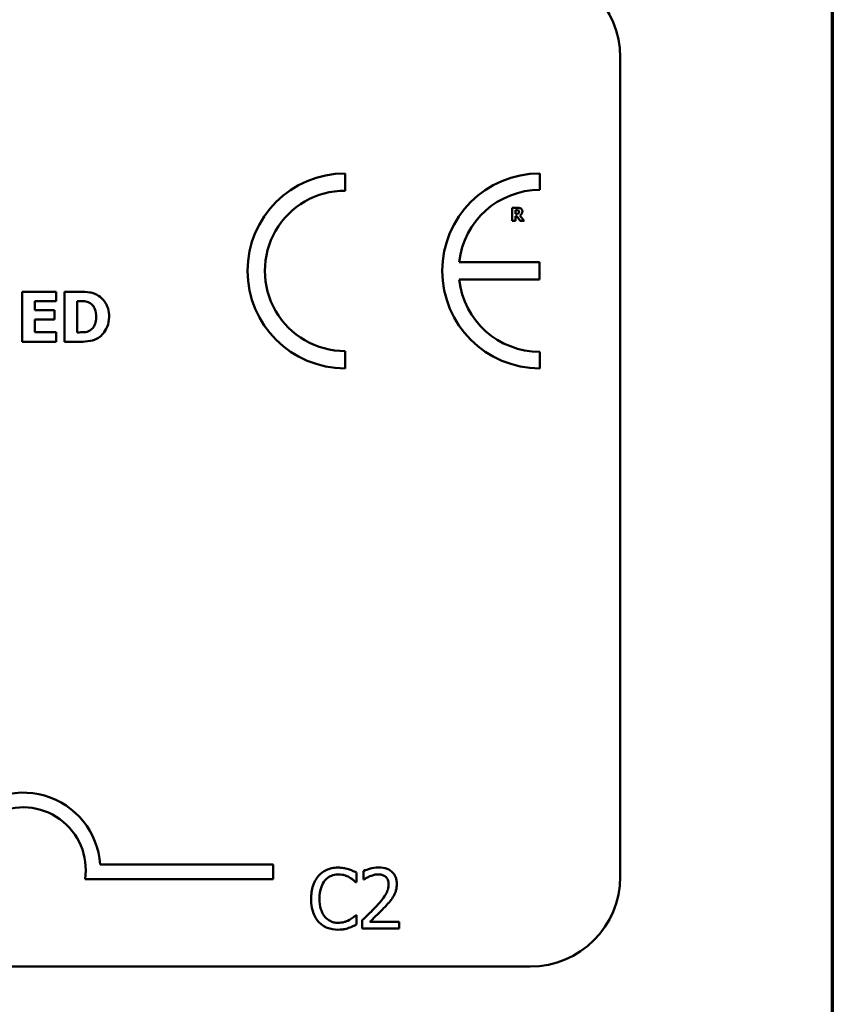
# Model space of a CAD drawing. Units: inches. Extents: x 0.05 to 2.15, y 0.02 to 1.67.
# Drawn here: x 2.02 to 2.12, y 0.43 to 0.56 of the extents above; entities that cross this region are included whole.
import ezdxf

# ---------------------------------------------------------------- set-up
doc = ezdxf.new("R2010")
doc.units = ezdxf.units.IN
doc.header["$LTSCALE"] = 0.1
doc.header["$MEASUREMENT"] = 0
doc.layers.get('0').update_dxf_attribs({"lineweight": 25})
doc.layers.add('Border (ANSI)', color=7, linetype='Continuous', lineweight=70)
doc.layers.add('Visible (ANSI)', color=7, linetype='Continuous', lineweight=50)

# ---------------------------------------------------------------- blocks, each defined once
blk = doc.blocks.new('Borders Default Border')
at = {"layer": 'Border (ANSI)', "flags": 128}
blk.add_lwpolyline([(0.74999998873613, 0.4999999924907534), (0.74999998873613, 16.49999993992603), (21.24999939926027, 16.49999993992603), (21.24999939926027, 0.4999999924907534), (0.74999998873613, 0.4999999924907534)], dxfattribs=at)

msp = doc.modelspace()

# ---------------------------------------------------------------- linework, layer by layer
at = {"layer": 'Visible (ANSI)'}
for p, q in [((2.096697962400467, 0.5563919213426994), (2.096697962400467, 0.4470585880093659)), ((2.059980979730765, 0.5385888851198106), (2.059980979730764, 0.5408969232864212)), ((2.085963035239518, 0.5386942628428447), (2.085963035239518, 0.5408969232864468)), ((2.082992418173161, 0.536294367689282), (2.082295713670008, 0.536294367689282)), ((2.082295713670008, 0.536294367689282), (2.082295713670008, 0.5345610343084527)), ((2.082728344692127, 0.5359755130073953), (2.082874427894401, 0.5359755130073953)), ((2.082728344692127, 0.5355091704770586), (2.082728344692127, 0.5359755130073953)), ((2.082853358201766, 0.5355091704770586), (2.082728344692127, 0.5355091704770586)), ((2.082728344692127, 0.5345610343084527), (2.082728344692127, 0.5351973390260505)), ((2.082728344692127, 0.5351973390260505), (2.082885665063807, 0.5351973390260505)), ((2.082885665063807, 0.5351973390260505), (2.083367458702076, 0.5345610343084527)), ((2.08389701031032, 0.5345610343084527), (2.083314082147399, 0.5352984735507018)), ((2.082295713670008, 0.5345610343084527), (2.082728344692127, 0.5345610343084527)), ((2.083367458702076, 0.5345610343084527), (2.08389701031032, 0.5345610343084527)), ((2.085942300835972, 0.5290618207915733), (2.075222221603824, 0.5290618207915733)), ((2.085942300835972, 0.5267336961427432), (2.085942300835972, 0.5290618207915733)), ((2.075220470910359, 0.5267336961427432), (2.085942300835972, 0.5267336961427432)), ((2.021413448282949, 0.5251040526981129), (2.016907775529753, 0.5251040526981129)), ((2.016907775529753, 0.5251040526981129), (2.016907775529753, 0.5184373858186843)), ((2.021413448282949, 0.5238344686489512), (2.021413448282949, 0.5251040526981129)), ((2.024611719589774, 0.5251040526981129), (2.022547970199221, 0.5251040526981129)), ((2.022547970199221, 0.5251040526981129), (2.022547970199221, 0.5184373858186843)), ((2.018571741006953, 0.5226621293354698), (2.018571741006953, 0.5238344686489512)), ((2.018571741006953, 0.5238344686489512), (2.021413448282949, 0.5238344686489512)), ((2.024222740647052, 0.523861481075529), (2.024255155558945, 0.523861481075529)), ((2.024222740647052, 0.5196853599265838), (2.024222740647052, 0.523861481075529)), ((2.02119194638501, 0.5226621293354698), (2.018571741006953, 0.5226621293354698)), ((2.02119194638501, 0.5213925452863079), (2.02119194638501, 0.5226621293354698)), ((2.018571741006953, 0.5197069698678461), (2.018571741006953, 0.5213925452863079)), ((2.018571741006953, 0.5213925452863079), (2.02119194638501, 0.5213925452863079)), ((2.021413448282949, 0.5197069698678461), (2.018571741006953, 0.5197069698678461)), ((2.021413448282949, 0.5184373858186843), (2.021413448282949, 0.5197069698678461)), ((2.024255155558945, 0.5196853599265838), (2.024222740647052, 0.5196853599265838)), ((2.016907775529753, 0.5184373858186843), (2.021413448282949, 0.5184373858186843)), ((2.022547970199221, 0.5184373858186843), (2.024633329531036, 0.5184373858186843)), ((2.059980979730764, 0.5148824386669143), (2.059980979730763, 0.5171904768335248)), ((2.085963035239519, 0.5148824386668874), (2.08596303523952, 0.517085099110489)), ((2.027312937051027, 0.4486807092675235), (2.050376975754879, 0.4486807092675235)), ((2.050376975754879, 0.4486807092675235), (2.050376975754879, 0.4467209740293434)), ((2.050376975754879, 0.4467209740293434), (2.025281083606555, 0.4467209740293434)), ((2.061519783291491, 0.4463108256710887), (2.061519783291491, 0.4475944561569692)), ((2.062453332735768, 0.4478148775535346), (2.062453332735768, 0.4466738726771963)), ((2.062453332735768, 0.4466738726771963), (2.062511679576035, 0.4466738726771963)), ((2.061435504522216, 0.4463108256710887), (2.061519783291491, 0.4463108256710887)), ((2.061519783291491, 0.4419412956332933), (2.061441987504468, 0.4419412956332933)), ((2.061519783291491, 0.4406706311119165), (2.061519783291491, 0.4419412956332933)), ((2.062284775197218, 0.4412605824968415), (2.062284775197218, 0.4401260606027551)), ((2.062284775197218, 0.4401260606027551), (2.067218324690931, 0.4401260606027551)), ((2.067218324690931, 0.4410531270647799), (2.063289637446266, 0.4410531270647799)), ((2.067218324690931, 0.4401260606027551), (2.067218324690931, 0.4410531270647799)), ((2.084697962400467, 0.4350585880093659), (1.442031295733801, 0.4350585880093659))]:
    msp.add_line(p, q, dxfattribs=at)
for centre, radius, start, end in [((2.084697962400467, 0.5563919213426994), 0.012, 0, 90), ((2.059980979730764, 0.5278896809766677), 0.0130072423097537, 90, 270), ((2.085963035239543, 0.5278896809766671), 0.0130072423097795, 90.00000000011214, 270.0000000001121), ((2.085963035239544, 0.5278896809766668), 0.0108045818661781, 90.0000000001365, 173.7719848341202), ((2.059980979730764, 0.5278896809766677), 0.0106992041431429, 89.9999999999955, 269.9999999999955), ((2.085963035239544, 0.5278896809766672), 0.0108045818661778, 186.1418450993794, 269.9999999998724), ((2.017043642421545, 0.4479815323056453), 0.0102930685711857, 3.894927878498278, 144.0574853070507), ((2.017043642421545, 0.4479815323056453), 0.0083333333333333, 351.2996422013254, 180), ((2.084697962400467, 0.4470585880093659), 0.012, 270, 0)]:
    msp.add_arc(centre, radius, start, end, dxfattribs=at)
for points, knots in [([(2.083441904949389, 0.5362016610416849), (2.083380727048687, 0.5362393089805785), (2.083314655306719, 0.5362639958273481), (2.083214680608276, 0.536281096762608), (2.083135966131305, 0.536294367689282), (2.082992418173161, 0.536294367689282)], [-0.0281176089756218, -0.0281176089756218, -0.0281176089756218, -0.0281176089756218, -0.0082037658079167, -0.0082037658079167, 0, 0, 0, 0]), ([(2.083644173998691, 0.5358181926357154), (2.083644173998691, 0.5358670797258303), (2.083639197231736, 0.5359168679900455), (2.083615191076665, 0.5360024679677402), (2.083598957092294, 0.5360389541533439), (2.083536986596973, 0.5361279600385723), (2.083493344014593, 0.5361689270911004), (2.083441904949389, 0.5362016610416849)], [-0.0095174762782591, -0.0095174762782591, -0.0095174762782591, -0.0095174762782591, -0.0061981506140167, -0.0061981506140167, -0.0034845048863635, -0.0034845048863635, 0, 0, 0, 0]), ([(2.083114622390448, 0.5355667609702629), (2.083099783125839, 0.5355547938213849), (2.083083490675157, 0.535545165375606), (2.08304002749412, 0.5355264165524138), (2.083016759022342, 0.5355220941632707), (2.082957965998208, 0.5355117569282583), (2.082903159419669, 0.5355091704770586), (2.082853358201766, 0.5355091704770586)], [-0.0037751656290817, -0.0037751656290817, -0.0037751656290817, -0.0037751656290817, -0.0034010140262716, -0.0034010140262716, -0.0028461396031759, -0.0028461396031759, 0, 0, 0, 0]), ([(2.082874427894401, 0.5359755130073953), (2.082915897348661, 0.5359755130073953), (2.082957469716801, 0.5359746655563303), (2.083029820911398, 0.5359675323399617), (2.083060473967415, 0.535960768781865), (2.083089338759285, 0.5359488247300567)], [-0.0041556972568786, -0.0041556972568786, -0.0041556972568786, -0.0041556972568786, -0.0017852735983706, -0.0017852735983706, 0, 0, 0, 0]), ([(2.083089338759285, 0.5359488247300567), (2.083110978160266, 0.5359393245052358), (2.083131075093508, 0.5359266941739516), (2.083157879386959, 0.5358993796620563), (2.083170796032614, 0.5358832138108623), (2.08319305530997, 0.5358275425332506), (2.083197496514815, 0.5357953609922977), (2.083197496514815, 0.5357634114348626)], [-0.0060077336753938, -0.0060077336753938, -0.0060077336753938, -0.0060077336753938, -0.0034244909302469, -0.0034244909302469, -0.0018259172074097, -0.0018259172074097, 0, 0, 0, 0]), ([(2.083197496514815, 0.5357634114348626), (2.083197496514815, 0.5357386050030783), (2.083195734602728, 0.5357127046102352), (2.083185987562121, 0.5356656484378703), (2.083179162794942, 0.5356478901813917), (2.083156297216977, 0.5356063040812665), (2.083137261984968, 0.535584872645879), (2.083114622390448, 0.5355667609702629)], [-0.0038403303792645, -0.0038403303792645, -0.0038403303792645, -0.0038403303792645, -0.0027120298130434, -0.0027120298130434, -0.0016569400790239, -0.0016569400790239, 0, 0, 0, 0]), ([(2.083314082147399, 0.5352984735507018), (2.083388732625456, 0.5353347522877012), (2.083455754181346, 0.5353822405503565), (2.083569171097644, 0.5355064357516283), (2.083594079730524, 0.53556098662864), (2.083633945626365, 0.5356626440983919), (2.083644173998691, 0.5357410516420456), (2.083644173998691, 0.5358181926357154)], [-0.0080157577226852, -0.0080157577226852, -0.0080157577226852, -0.0080157577226852, -0.0062355775758978, -0.0062355775758978, -0.0044086077882422, -0.0044086077882422, 0, 0, 0, 0]), ([(2.027080655378995, 0.5245800116225015), (2.02690418026793, 0.5246929556935829), (2.026718224572543, 0.5247876952580997), (2.026329425289947, 0.5249342917089145), (2.026131076106306, 0.5249852769137882), (2.025492289341473, 0.525078140187971), (2.025051226887524, 0.5251040526981129), (2.024611719589774, 0.5251040526981129)], [-0.0488647087219279, -0.0488647087219279, -0.0488647087219279, -0.0488647087219279, -0.0368904077198956, -0.0368904077198956, -0.0251178420664279, -0.0251178420664279, 0, 0, 0, 0]), ([(2.028496106531678, 0.5217653167730831), (2.028496106531678, 0.5221342152267054), (2.028454538027898, 0.5225037382525547), (2.028235117174431, 0.5232637856732387), (2.028068272687433, 0.523550186245933), (2.027699195504459, 0.5240880101394902), (2.027417777267147, 0.524362693380552), (2.027080655378995, 0.5245800116225015)], [-0.049826549786368, -0.049826549786368, -0.049826549786368, -0.049826549786368, -0.0372779485303671, -0.0372779485303671, -0.0229226637954509, -0.0229226637954509, 0, 0, 0, 0]), ([(2.024255155558945, 0.523861481075529), (2.024455194593112, 0.523861481075529), (2.024990078112324, 0.5238601041507952), (2.025450893961931, 0.5238142656331384), (2.02566153919573, 0.5237469197024484), (2.025859693697674, 0.5236399791775901)], [-0.0264654255082942, -0.0264654255082942, -0.0264654255082942, -0.0264654255082942, -0.0128684596113059, -0.0128684596113059, 0, 0, 0, 0]), ([(2.025859693697674, 0.5236399791775901), (2.026027913387953, 0.5235441330749893), (2.026178002231076, 0.5234251172734995), (2.026432917395677, 0.5231332310377124), (2.026529490686707, 0.5229694956988242), (2.026731696977359, 0.5224709016618525), (2.026778116201322, 0.5221203529899539), (2.026778116201322, 0.5217761217437143)], [-0.0417534617344027, -0.0417534617344027, -0.0417534617344027, -0.0417534617344027, -0.0307218278084643, -0.0307218278084643, -0.019672815722598, -0.019672815722598, 0, 0, 0, 0]), ([(2.026778116201322, 0.5217761217437143), (2.026778116201322, 0.5215232554722191), (2.026754558825394, 0.5212649705361567), (2.026618247547285, 0.5207322472046076), (2.026509715280638, 0.520533717358397), (2.026283021068154, 0.5202102971614587), (2.026126573605597, 0.5200620535132203), (2.025940730977407, 0.5199446792217319)], [-0.0311026233251277, -0.0311026233251277, -0.0311026233251277, -0.0311026233251277, -0.0225717803822217, -0.0225717803822217, -0.012561851684849, -0.012561851684849, 0, 0, 0, 0]), ([(2.027059045437733, 0.5189668293796114), (2.027316772941599, 0.5191304303168485), (2.027540367563, 0.519333775673477), (2.027875348994581, 0.5197427969204022), (2.028085159274432, 0.5200351149109287), (2.028420512627061, 0.520846203730148), (2.028496106531678, 0.52130071358847), (2.028496106531678, 0.5217653167730831)], [-0.0824019177261204, -0.0824019177261204, -0.0824019177261204, -0.0824019177261204, -0.0501542615333016, -0.0501542615333016, -0.0265520720006386, -0.0265520720006386, 0, 0, 0, 0]), ([(2.025940730977407, 0.5199446792217319), (2.025827701200464, 0.5198733835162754), (2.025707849581173, 0.5198152478497238), (2.025399091344489, 0.5197145904026), (2.025291899215796, 0.5197086060544736), (2.024900538958676, 0.5196894485593697), (2.024556841127953, 0.5196853599265838), (2.024255155558945, 0.5196853599265838)], [-0.0258160304644084, -0.0258160304644084, -0.0258160304644084, -0.0258160304644084, -0.0222873976571099, -0.0222873976571099, -0.0172413302687764, -0.0172413302687764, 0, 0, 0, 0]), ([(2.024633329531036, 0.5184373858186843), (2.025086336648514, 0.5184373858186843), (2.025542221377046, 0.5184645686611509), (2.026373369613301, 0.5186135180443308), (2.02673026898359, 0.518754494586311), (2.027059045437733, 0.5189668293796114)], [-0.0482568490649797, -0.0482568490649797, -0.0482568490649797, -0.0482568490649797, -0.0223674923479903, -0.0223674923479903, 0, 0, 0, 0]), ([(2.059049767053509, 0.4482686863111691), (2.058767843171952, 0.4482686863111691), (2.05848650464103, 0.4482430875237385), (2.057951759953291, 0.4481295014495838), (2.057703989751296, 0.4480467565145951), (2.057074996201543, 0.4477455862191193), (2.05673764111269, 0.4474891015608119), (2.056450091170488, 0.4471665793283423)], [-0.0560015917495273, -0.0560015917495273, -0.0560015917495273, -0.0560015917495273, -0.0398551454684972, -0.0398551454684972, -0.0246941942448582, -0.0246941942448582, 0, 0, 0, 0]), ([(2.060456574202176, 0.4480612308791076), (2.060163075309618, 0.4481505566290166), (2.059904833849713, 0.4481938588420082), (2.059556097891558, 0.4482514482662907), (2.059302040315559, 0.4482686863111691), (2.059049767053509, 0.4482686863111691)], [-0.0201973989401221, -0.0201973989401221, -0.0201973989401221, -0.0201973989401221, -0.0144174169261574, -0.0144174169261574, 0, 0, 0, 0]), ([(2.061519783291491, 0.4475944561569692), (2.06127441808711, 0.4477261155349296), (2.0610847565178, 0.4478125191948296), (2.060812567261151, 0.4479338565742997), (2.060636062125539, 0.4480028973040144), (2.060456574202176, 0.4480612308791076)], [-0.017031962976662, -0.017031962976662, -0.017031962976662, -0.017031962976662, -0.0107858752462118, -0.0107858752462118, 0, 0, 0, 0]), ([(2.064501955127375, 0.4482946182401768), (2.06398911505396, 0.4482946182401768), (2.063556321316838, 0.4481837579449413), (2.06305197979979, 0.4480487156808137), (2.06271038450515, 0.4479408833228397), (2.062453332735768, 0.4478148775535346)], [-0.0253747941046454, -0.0253747941046454, -0.0253747941046454, -0.0253747941046454, -0.0163605853483387, -0.0163605853483387, 0, 0, 0, 0]), ([(2.066887692596082, 0.4460968872567752), (2.066887692596082, 0.4462680311330912), (2.066874116822746, 0.4464395276515772), (2.066813395619879, 0.4467627702084468), (2.066769182662641, 0.446913867585969), (2.06660592083317, 0.4472944186741099), (2.066462833039683, 0.4475010707556717), (2.066132455473808, 0.4478210433530817), (2.065918170932186, 0.4479857640129143), (2.065255825146954, 0.4482452130093248), (2.064875703067008, 0.4482946182401768), (2.064501955127375, 0.4482946182401768)], [-0.0959953968725845, -0.0959953968725845, -0.0959953968725845, -0.0959953968725845, -0.079800649386459, -0.079800649386459, -0.0648758660385824, -0.0648758660385824, -0.0406209224374668, -0.0406209224374668, -0.0213596947500188, -0.0213596947500188, 0, 0, 0, 0]), ([(2.056450091170488, 0.4471665793283423), (2.05604018764405, 0.4467020219983798), (2.055823942019807, 0.4462081478519809), (2.05551709228468, 0.4453147878636362), (2.055451711903692, 0.4447058692517772), (2.055451711903692, 0.444119577669939)], [-0.0539151519103117, -0.0539151519103117, -0.0539151519103117, -0.0539151519103117, -0.0335065639020508, -0.0335065639020508, 0, 0, 0, 0]), ([(2.057273429916482, 0.4465377300499059), (2.057394441075603, 0.4466792902737827), (2.057529159614014, 0.446806747877362), (2.057826008487529, 0.447025358071643), (2.057984091358749, 0.4471143826008374), (2.058436287688356, 0.4473034730483132), (2.058734085552084, 0.4473610687958999), (2.059043284071257, 0.4473610687958999)], [-0.0385682893953399, -0.0385682893953399, -0.0385682893953399, -0.0385682893953399, -0.0280114392602488, -0.0280114392602488, -0.0176706953707453, -0.0176706953707453, 0, 0, 0, 0]), ([(2.059043284071257, 0.4473610687958999), (2.059491253936798, 0.4473610687958999), (2.059758599742058, 0.4472871782435951), (2.060100645391053, 0.4471854889965965), (2.060323685166463, 0.4470951218939121), (2.060534369989199, 0.4469785728430366)], [-0.0203942810788795, -0.0203942810788795, -0.0203942810788795, -0.0203942810788795, -0.0137601933590011, -0.0137601933590011, 0, 0, 0, 0]), ([(2.060534369989199, 0.4469785728430366), (2.060842690679522, 0.44680868185041), (2.060936313454285, 0.4467341274583291), (2.061189262527971, 0.4465258164564709), (2.061322917135401, 0.4464131778409201), (2.061435504522216, 0.4463108256710887)], [-0.0188313320395011, -0.0188313320395011, -0.0188313320395011, -0.0188313320395011, -0.0086957976568566, -0.0086957976568566, 0, 0, 0, 0]), ([(2.062511679576035, 0.4466738726771963), (2.062622411728838, 0.4467513851841581), (2.062736921051088, 0.4468234540164243), (2.062991638965869, 0.4469802035024434), (2.063137442621749, 0.4470538375405202), (2.063289637446266, 0.447114715470327)], [-0.017092689684438, -0.017092689684438, -0.017092689684438, -0.017092689684438, -0.0093679618524944, -0.0093679618524944, 0, 0, 0, 0]), ([(2.063289637446266, 0.447114715470327), (2.063548902299091, 0.4472222155312544), (2.06376094259028, 0.4472751602039107), (2.064036624266931, 0.447342549058203), (2.064229128550675, 0.4473675517781519), (2.064424159340352, 0.4473675517781519)], [-0.0162192926612706, -0.0162192926612706, -0.0162192926612706, -0.0162192926612706, -0.0111460096300306, -0.0111460096300306, 0, 0, 0, 0]), ([(2.064424159340352, 0.4473675517781519), (2.06468075206651, 0.4473675517781519), (2.064861260826143, 0.4473231915648834), (2.065137905664403, 0.4472289858133452), (2.065278838002267, 0.44715051616394), (2.065403089660392, 0.4470434026655559)], [-0.0167018995279886, -0.0167018995279886, -0.0167018995279886, -0.0167018995279886, -0.009375348387118, -0.009375348387118, 0, 0, 0, 0]), ([(2.065403089660392, 0.4470434026655559), (2.065466428682722, 0.4469888000600994), (2.065521926875027, 0.4469270459605883), (2.065630947368658, 0.446771994591869), (2.065670577287406, 0.446687592826344), (2.065771013636184, 0.4464427792261974), (2.065798551577759, 0.4462391103701109), (2.065798551577759, 0.4460385404165079)], [-0.0179905335810872, -0.0179905335810872, -0.0179905335810872, -0.0179905335810872, -0.0151104130800169, -0.0151104130800169, -0.0114625728484078, -0.0114625728484078, 0, 0, 0, 0]), ([(2.056560301868771, 0.444119577669939), (2.056560301868771, 0.4445960746857315), (2.056614043154025, 0.4451622394766522), (2.056925841392163, 0.4460127376383381), (2.057072924734958, 0.4462948103107519), (2.057273429916482, 0.4465377300499059)], [-0.0517877902683029, -0.0517877902683029, -0.0517877902683029, -0.0517877902683029, -0.0180011003854777, -0.0180011003854777, 0, 0, 0, 0]), ([(2.065798551577759, 0.4460385404165079), (2.065798551577759, 0.4458241779092197), (2.065770618362368, 0.4456134934289196), (2.065657550024001, 0.4451919570994725), (2.065571792153709, 0.4449872372815919), (2.065221940652284, 0.4443554666091158), (2.064769253532919, 0.4437934409335872), (2.064216703908291, 0.4431860282256623)], [-0.0876249157201213, -0.0876249157201213, -0.0876249157201213, -0.0876249157201213, -0.0676359354992543, -0.0676359354992543, -0.0469278164334092, -0.0469278164334092, 0, 0, 0, 0]), ([(2.06647278173196, 0.4444955906405505), (2.066652945314124, 0.4448078741829692), (2.066737172657714, 0.4450835285970629), (2.066856076858197, 0.4455101848458544), (2.066887692596082, 0.4458041979572788), (2.066887692596082, 0.4460968872567752)], [-0.0253061208425329, -0.0253061208425329, -0.0253061208425329, -0.0253061208425329, -0.016727193466221, -0.016727193466221, 0, 0, 0, 0]), ([(2.055451711903692, 0.444119577669939), (2.055451711903692, 0.4432586326706316), (2.05559408063018, 0.4425961818661721), (2.05597129201279, 0.441681741836323), (2.056179722738989, 0.4413329769437011), (2.05645657415274, 0.4410336781180241)], [-0.0565393026808998, -0.0565393026808998, -0.0565393026808998, -0.0565393026808998, -0.0233005597948294, -0.0233005597948294, 0, 0, 0, 0]), ([(2.05729936184549, 0.4417014252899722), (2.056961446056716, 0.4421030987747409), (2.056810871953995, 0.4425445286682727), (2.056608825725537, 0.4431506673536461), (2.056560301868771, 0.4436486130945492), (2.056560301868771, 0.444119577669939)], [-0.0364473308954326, -0.0364473308954326, -0.0364473308954326, -0.0364473308954326, -0.0269156254835318, -0.0269156254835318, 0, 0, 0, 0]), ([(2.065403089660392, 0.443127681385395), (2.065608249803601, 0.4433456640375537), (2.065806369907478, 0.4435705237387867), (2.066174358298021, 0.4440188774100229), (2.066336454192112, 0.4442502010688252), (2.06647278173196, 0.4444955906405505)], [-0.0331521781713541, -0.0331521781713541, -0.0331521781713541, -0.0331521781713541, -0.0160428957204685, -0.0160428957204685, 0, 0, 0, 0]), ([(2.064216703908291, 0.4431860282256623), (2.063778868884731, 0.4427044096997463), (2.063480578721605, 0.4424103231857285), (2.062959172111372, 0.4418996304099519), (2.062621955120205, 0.441577202668427), (2.062284775197218, 0.4412605824968415)], [-0.041707241483823, -0.041707241483823, -0.041707241483823, -0.041707241483823, -0.026433875700713, -0.026433875700713, 0, 0, 0, 0]), ([(2.063289637446266, 0.4410531270647799), (2.063657916315354, 0.4413955618027036), (2.064120372100912, 0.441836197633368), (2.064662927962769, 0.4423531880357661), (2.065043794274628, 0.4427361415419343), (2.065403089660392, 0.443127681385395)], [-0.0428391482626037, -0.0428391482626037, -0.0428391482626037, -0.0428391482626037, -0.0303700833900006, -0.0303700833900006, 0, 0, 0, 0]), ([(2.059043284071257, 0.4409040184729857), (2.058859558375369, 0.4409040184729857), (2.058677918062572, 0.4409239159825075), (2.058289782165232, 0.4410150242165846), (2.058117872936819, 0.4410863069239545), (2.057722218574686, 0.4412870907665549), (2.057493774820252, 0.4414733639157314), (2.05729936184549, 0.4417014252899722)], [-0.032389949828485, -0.032389949828485, -0.032389949828485, -0.032389949828485, -0.0253561977072965, -0.0253561977072965, -0.0171267399167333, -0.0171267399167333, 0, 0, 0, 0]), ([(2.061441987504468, 0.4419412956332933), (2.061316485078898, 0.4418157932077237), (2.06114740731907, 0.4416799728478047), (2.060943537842827, 0.4415156601356089), (2.060768425087915, 0.4414010007174569), (2.060592716829467, 0.441299480390353)], [-0.014955381535326, -0.014955381535326, -0.014955381535326, -0.014955381535326, -0.0115973345971056, -0.0115973345971056, 0, 0, 0, 0]), ([(2.05645657415274, 0.4410336781180241), (2.056614273550046, 0.4408610612101621), (2.05678865070772, 0.4407072822672114), (2.057227961655067, 0.4404031439190481), (2.057451512921583, 0.4403029849070558), (2.058053285563075, 0.4400628687299086), (2.05853622019823, 0.4399834349932128), (2.059030318106753, 0.4399834349932128)], [-0.0438623248823868, -0.0438623248823868, -0.0438623248823868, -0.0438623248823868, -0.0370252657463099, -0.0370252657463099, -0.0282376954721101, -0.0282376954721101, 0, 0, 0, 0]), ([(2.059030318106753, 0.4399834349932128), (2.059493253846819, 0.4399834349932128), (2.059718299740189, 0.4400241777871507), (2.060025860899189, 0.4400843527965202), (2.060246377427093, 0.4401467567625876), (2.060456574202176, 0.4402168223542821)], [-0.0178987919646462, -0.0178987919646462, -0.0178987919646462, -0.0178987919646462, -0.0126625457839088, -0.0126625457839088, 0, 0, 0, 0]), ([(2.060592716829467, 0.441299480390353), (2.060290461894734, 0.4411322755328416), (2.060001950084813, 0.4410481763207414), (2.059618900244676, 0.4409373767802057), (2.059331486814996, 0.4409040184729857), (2.059043284071257, 0.4409040184729857)], [-0.0227852060650823, -0.0227852060650823, -0.0227852060650823, -0.0227852060650823, -0.0164707868046728, -0.0164707868046728, 0, 0, 0, 0]), ([(2.060456574202176, 0.4402168223542821), (2.060788831285483, 0.4403210598706134), (2.060962515613387, 0.4404057698768782), (2.061185463434319, 0.4405141472898314), (2.061353483994197, 0.4405935655839019), (2.061519783291491, 0.4406706311119165)], [-0.0141648781989146, -0.0141648781989146, -0.0141648781989146, -0.0141648781989146, -0.0104749187014316, -0.0104749187014316, 0, 0, 0, 0])]:
    msp.add_open_spline(points, degree=3, knots=knots, dxfattribs=at)

# ---------------------------------------------------------------- block references
at = {"xscale": 0.1, "yscale": 0.1, "zscale": 0.1}
msp.add_blockref('Borders Default Border', (0, 0), dxfattribs=at)

doc.saveas('drawing.dxf')
